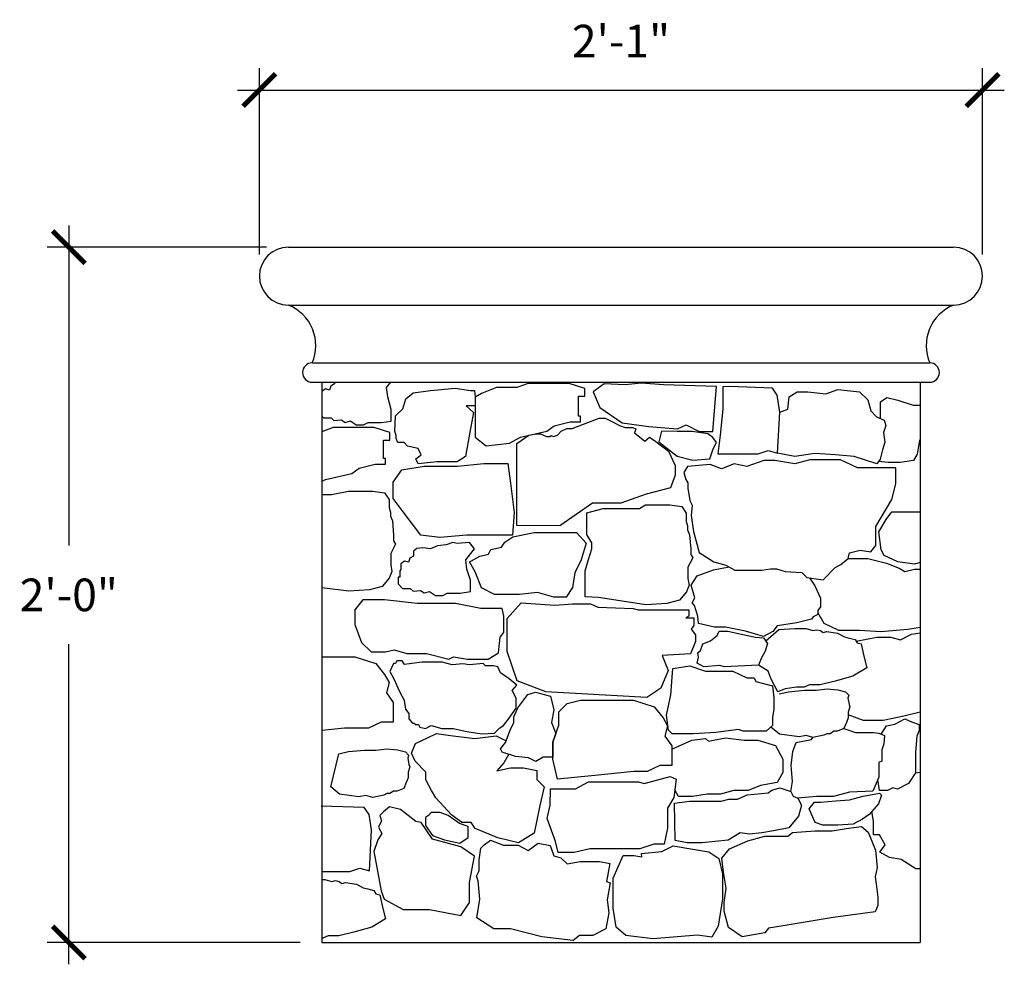
# Model space of a CAD drawing. Units: inches. Extents: x -523 to -219, y -592 to -43.
# Drawn here: x -523 to -489, y -592 to -559 of the extents above; entities that cross this region are included whole.
import ezdxf

# ---------------------------------------------------------------- set-up
doc = ezdxf.new("R2010")
doc.units = ezdxf.units.IN
doc.header["$LTSCALE"] = 0.5
doc.header["$MEASUREMENT"] = 0
doc.layers.get('0').update_dxf_attribs({"linetype": 'CONTINUOUS'})
doc.layers.add('Dimension', color=30, linetype='CONTINUOUS')
doc.styles.add('ARIEL', font='ARIAL.TTF')
doc.dimstyles.new('TSPA 0012xp', dxfattribs={"dimscale": 12, "dimtxt": 0.09375, "dimasz": 0.09375, "dimexe": 0.0625, "dimexo": 0.0625, "dimgap": 0.09375, "dimtad": 1, "dimtih": 1, "dimtoh": 1, "dimdec": 3, "dimzin": 3, "dimdsep": 46, "dimlunit": 4, "dimtxsty": 'ARIEL', "dimblk1": 'ARCHTICK', "dimblk2": 'ARCHTICK', "dimsah": 1, "dimcen": 0.125, "dimdle": 0.0625, "dimclrd": 5, "dimclre": 5, "dimclrt": 30, "dimaunit": 1, "dimadec": 0, "dimazin": 0, "dimtfac": 0.5, "dimtdec": 3, "dimtix": 1, "dimtmove": 2, "dimatfit": 3, "dimfxl": 0, "dimfrac": 2, "dimtolj": 1, "dimtzin": 3, "dimarcsym": 0})

# ---------------------------------------------------------------- blocks, each defined once
blk = doc.blocks.new('_ARCHTICK')
at = {"color": 0, "linetype": 'ByBlock', "const_width": 0.15}
blk.add_lwpolyline([(-0.5, -0.5), (0.5, 0.5)], dxfattribs=at)
blk = doc.blocks.new('*D14')
at = {"layer": 'Dimension', "color": 5, "lineweight": -2}
for p, q in [((-521.047, -566.589), (-521.047, -577.639)), ((-514.22, -567.339), (-521.797, -567.339)), ((-521.047, -592.089), (-521.047, -581.038)), ((-513.063, -591.339), (-521.797, -591.339))]:
    blk.add_line(p, q, dxfattribs=at)
at = {"layer": 'Dimension', "color": 5, "lineweight": -2, "xscale": 1.125, "yscale": 1.125, "zscale": 1.125}
for p, rotation in [((-521.047, -567.339), 90), ((-521.047, -591.339), 270)]:
    blk.add_blockref('_ARCHTICK', p, dxfattribs=dict(at, rotation=rotation))
at = {"layer": 'Dimension', "color": 30, "insert": (-521.047, -579.339), "char_height": 1.125, "attachment_point": 5, "style": 'ARIEL'}
blk.add_mtext('\\A1;2\'-0"', dxfattribs=at)
blk = doc.blocks.new('*D15')
at = {"layer": 'Dimension', "color": 5, "lineweight": -2}
for p, q in [((-514.47, -567.589), (-514.47, -561.167)), ((-489.511, -567.589), (-489.511, -561.167)), ((-515.22, -561.917), (-488.761, -561.917))]:
    blk.add_line(p, q, dxfattribs=at)
at = {"layer": 'Dimension', "color": 5, "lineweight": -2, "xscale": 1.125, "yscale": 1.125, "zscale": 1.125, "rotation": 180}
blk.add_blockref('_ARCHTICK', (-514.47, -561.917), dxfattribs=at)
at = {"layer": 'Dimension', "color": 5, "lineweight": -2, "xscale": 1.125, "yscale": 1.125, "zscale": 1.125}
blk.add_blockref('_ARCHTICK', (-489.511, -561.917), dxfattribs=at)
at = {"layer": 'Dimension', "color": 30, "insert": (-501.99, -560.227), "char_height": 1.125, "attachment_point": 5, "style": 'ARIEL'}
blk.add_mtext('\\A1;2\'-1"', dxfattribs=at)

msp = doc.modelspace()

# ---------------------------------------------------------------- linework, layer by layer
at = {"layer": 'Dimension', "color": 7}
for p, q in [((-513.4696, -567.3388), (-490.5113, -567.3388)), ((-513.4696, -569.3388), (-490.5113, -569.3388)), ((-512.6465, -571.3337), (-491.3344, -571.3337)), ((-512.6465, -572.0003), (-491.3344, -572.0003)), ((-512.3132, -572.0003), (-512.3132, -591.3388)), ((-491.6677, -572.0003), (-491.6677, -591.3388)), ((-512.3132, -591.3388), (-491.6677, -591.3388))]:
    msp.add_line(p, q, dxfattribs=at)
at = {"layer": 'Dimension', "color": 8}
for points in [[(-511.8761, -572.0003), (-511.8761, -572.0571), (-512.0028, -572.1319), (-512.0489, -572.27), (-512.1899, -572.2268), (-512.3132, -572.3179)], [(-512.3132, -573.1769), (-512.2622, -573.2327), (-511.9977, -573.2327), (-511.8962, -573.3232), (-511.6354, -573.2979), (-511.5122, -573.3847), (-511.3238, -573.3341), (-511.1276, -573.4731), (-510.874, -573.4731), (-510.7145, -573.3862), (-510.2689, -573.3862), (-509.9174, -573.3392), (-509.9174, -572.9374), (-510.0423, -572.5076), (-510.0781, -572.1857), (-509.9297, -572.0003)], [(-509.7765, -573.166), (-509.5145, -572.9188), (-509.4126, -572.5712), (-509.1652, -572.3676), (-508.5684, -572.2877), (-507.7169, -572.2077), (-507.1856, -572.2877), (-507.0473, -572.2877), (-507.0219, -572.5131), (-507.0219, -572.8097), (-507.3384, -572.8097), (-507.0837, -573.0497), (-507.2074, -573.7259), (-507.353, -574.5621), (-507.6441, -574.7511), (-508.3428, -574.7511), (-508.9905, -574.8166), (-509.0706, -574.642), (-508.8892, -574.5052), (-508.9862, -574.2859), (-509.3588, -574.2094), (-509.4762, -574.0818), (-509.6906, -574.0818), (-509.7519, -573.9441), (-509.7519, -573.837), (-509.7927, -573.6891), (-509.7765, -573.166)], [(-507.0219, -572.5131), (-507.0219, -573.8981), (-506.6446, -574.1908), (-505.8387, -574.0988), (-505.4588, -573.8917), (-504.5492, -573.6847), (-504.2959, -573.5006), (-503.7433, -573.3626), (-503.3864, -573.3626), (-503.3864, -573.1671), (-503.4555, -573.1671), (-503.4555, -572.4794), (-503.2374, -572.4794), (-503.2374, -572.2134), (-503.7756, -572.0436), (-505.1974, -572.0436), (-505.5826, -572.1851), (-506.2907, -572.1851), (-506.8024, -572.3893), (-507.0219, -572.5131)], [(-502.5674, -572.0614), (-502.9523, -572.3361), (-502.7212, -572.8672), (-501.95, -573.4066), (-501.0332, -573.5318), (-500.0402, -573.6089), (-499.7364, -573.4698), (-499.2953, -573.702), (-498.8162, -573.702), (-498.6975, -572.1515), (-500.5254, -572.0916), (-501.2791, -572.0288), (-501.842, -572.0874), (-502.5674, -572.0614)], [(-498.4769, -572.1599), (-498.4769, -572.9309), (-498.5671, -573.8317), (-498.6508, -574.4687), (-497.8586, -574.4687), (-497.255, -574.4687), (-496.9116, -574.3579), (-496.5864, -574.4436), (-496.5096, -573.0309), (-496.5954, -572.4445), (-496.7625, -572.2008), (-498.2488, -572.1511), (-498.4769, -572.1599)], [(-496.5096, -573.0309), (-496.2376, -572.9301), (-496.1811, -572.5096), (-495.9049, -572.334), (-495.5408, -572.334), (-494.9193, -572.403), (-494.505, -572.2462), (-493.7642, -572.3277), (-493.4692, -572.6037), (-493.3625, -572.9865), (-493.1679, -573.1935), (-492.9105, -573.3127), (-492.8477, -573.4945), (-492.9356, -573.7329), (-492.8791, -574.0653), (-492.9605, -574.3363), (-493.0422, -574.6562), (-493.1551, -574.813), (-493.9461, -574.5684), (-494.5864, -574.5119), (-495.3021, -574.4555), (-495.9864, -574.5684), (-496.5864, -574.4436)], [(-493.0392, -573.2531), (-493.0392, -572.6765), (-492.8192, -572.5274), (-492.433, -572.6151), (-491.9064, -572.7946), (-491.6677, -572.7946)], [(-505.5815, -576.9406), (-505.5815, -574.1163), (-505.176, -573.8274), (-504.902, -573.7858), (-504.7729, -573.7858), (-504.5665, -573.8717), (-504.4497, -573.8717), (-504.4017, -573.8395), (-504.3205, -573.8741), (-504.1766, -573.8236), (-504.0573, -573.6951), (-503.8563, -573.593), (-503.6758, -573.593), (-502.7424, -573.2356), (-502.5346, -573.2356), (-502.2629, -573.3766), (-502.0396, -573.49), (-501.8466, -573.5619), (-501.5854, -573.5619), (-501.4795, -573.6072), (-501.5249, -573.7434), (-501.1695, -574.0345), (-501.003, -573.9022), (-500.7835, -574.0421), (-500.3558, -574.3786), (-500.1255, -574.8767), (-500.1255, -575.2061), (-500.2813, -575.6432), (-501.1264, -575.8588), (-501.9922, -576.1762), (-502.9691, -576.1762), (-504.102, -576.9547), (-505.5815, -576.9406)], [(-512.3132, -575.4272), (-512.1893, -575.3598), (-511.2798, -575.1527), (-511.0265, -574.9687), (-510.4739, -574.8306), (-510.117, -574.8306), (-510.117, -574.6351), (-510.1861, -574.6351), (-510.1861, -574.0041), (-509.968, -574.0041), (-509.968, -573.7381), (-510.5061, -573.5683), (-511.928, -573.5683), (-512.3132, -573.7098)], [(-500.5882, -573.6887), (-500.6864, -574.0553), (-500.0559, -574.5509), (-499.5133, -574.6903), (-498.9293, -574.649), (-498.8053, -574.2979), (-498.6968, -574.0862), (-498.8208, -573.9055), (-498.9965, -573.7868), (-499.5391, -573.7042), (-500.0559, -573.7042), (-500.5882, -573.6887)], [(-491.6677, -573.9837), (-491.687, -573.9959), (-491.766, -574.4782), (-491.8976, -574.6974), (-492.354, -574.7676), (-492.7753, -574.7676), (-493.0987, -574.7346)], [(-509.5561, -575.0249), (-508.7793, -574.9001), (-507.628, -574.9001), (-506.7231, -574.8036), (-505.896, -574.8036), (-505.7987, -575.4841), (-505.6722, -576.4952), (-505.7403, -577.2729), (-507.3069, -577.2729), (-508.241, -577.3604), (-508.893, -577.2826), (-509.5449, -576.4271), (-509.8563, -576.0091), (-509.8563, -575.4452), (-509.5561, -575.0249)], [(-499.6986, -574.9091), (-499.8198, -575.1184), (-499.7533, -575.3574), (-499.6824, -575.4769), (-499.6824, -575.654), (-499.6115, -576.0789), (-499.5318, -576.2445), (-499.5717, -576.603), (-499.4918, -577.1491), (-499.288, -577.8794), (-498.7829, -578.2026), (-498.3665, -578.3088), (-498.0652, -578.4814), (-497.1321, -578.4814), (-496.8352, -578.4441), (-496.628, -578.4441), (-496.3207, -578.5338), (-495.7476, -578.5717), (-495.5778, -578.7437), (-495.0076, -578.8167), (-494.5981, -578.3979), (-494.4081, -578.2859), (-494.1497, -578.0862), (-494.101, -577.8914), (-493.7354, -577.7989), (-493.365, -577.8525), (-493.1961, -577.6384), (-493.1961, -576.9777), (-492.6458, -576.047), (-492.5054, -575.5015), (-492.5054, -574.95), (-493.8274, -574.95), (-494.4143, -574.6833), (-495.4706, -574.6833), (-495.9869, -574.8218), (-496.6836, -574.6968), (-497.0615, -574.6968), (-497.6418, -574.9058), (-498.0805, -574.8114), (-498.5259, -574.9934), (-498.9105, -574.8451), (-499.6986, -574.9091)], [(-512.3132, -575.88), (-511.9767, -575.88), (-511.397, -575.7618), (-510.557, -575.7618), (-510.1486, -575.8138), (-509.9934, -576.0463), (-509.9934, -576.336), (-509.9444, -576.4869), (-509.9444, -576.6174), (-509.8791, -576.7888), (-509.8362, -577.2805), (-509.8362, -577.4763), (-509.767, -577.5915), (-509.9342, -577.9083), (-509.9342, -578.3057), (-509.8938, -578.536), (-509.9861, -578.7607), (-510.2282, -579.0486), (-510.6663, -579.1638), (-511.3868, -579.2099), (-512.3132, -579.0922)], [(-503.2296, -579.403), (-503.2296, -578.5047), (-503.1112, -578.1146), (-502.9929, -577.7482), (-502.9929, -577.5473), (-503.1704, -577.2518), (-503.1704, -576.5071), (-502.6025, -576.3535), (-501.3485, -576.3535), (-501.1438, -576.2353), (-500.3038, -576.2353), (-499.8954, -576.2872), (-499.7402, -576.5198), (-499.7402, -576.8094), (-499.6912, -576.9603), (-499.6912, -577.0909), (-499.6259, -577.2622), (-499.583, -577.754), (-499.583, -577.9498), (-499.5138, -578.065), (-499.681, -578.3817), (-499.681, -578.7791), (-499.6406, -579.0095), (-499.7328, -579.2341), (-499.975, -579.5221), (-500.4131, -579.6373), (-501.1336, -579.6833), (-502.7646, -579.4285), (-503.2296, -579.403)], [(-492.84, -576.7353), (-492.6432, -576.4755), (-491.6677, -576.4755)], [(-491.6677, -578.2165), (-491.8631, -578.28), (-492.4324, -578.2028), (-492.9033, -577.9851), (-493.0087, -577.7885), (-493.093, -577.1636), (-492.84, -576.7353)], [(-507.1503, -578.1644), (-506.8612, -578.0008), (-506.5625, -577.9334), (-506.4854, -577.7697), (-506.1096, -577.6927), (-505.994, -577.5194), (-505.7242, -577.3365), (-504.9822, -577.1921), (-504.1053, -577.1921), (-503.5271, -577.1921), (-503.1899, -577.5579), (-503.3633, -578.1355), (-503.5849, -578.5784), (-503.662, -579.079), (-503.8837, -579.416), (-504.3077, -579.416), (-504.8762, -579.2523), (-505.4929, -579.3293), (-506.3602, -579.3293), (-506.8034, -579.0983), (-507.0251, -578.5495), (-507.2206, -578.2042), (-507.1503, -578.1644)], [(-507.2229, -577.5356), (-507.6411, -577.5709), (-507.7977, -577.5351), (-508.0195, -577.6068), (-508.326, -577.6524), (-508.5641, -577.7534), (-508.8316, -577.7143), (-509.0367, -577.7383), (-509.1461, -577.8275), (-509.1461, -578.0029), (-509.2728, -578.0777), (-509.3189, -578.2158), (-509.4599, -578.1726), (-509.5924, -578.2704), (-509.5924, -578.4594), (-509.6228, -578.51), (-509.6228, -578.7236), (-509.6844, -578.7236), (-509.6844, -578.9553), (-509.5322, -579.1218), (-509.2677, -579.1218), (-509.1662, -579.2123), (-508.9054, -579.187), (-508.7822, -579.2739), (-508.5938, -579.2232), (-508.3976, -579.3622), (-508.144, -579.3622), (-507.9845, -579.2753), (-507.5389, -579.2753), (-507.1874, -579.2283), (-507.1874, -578.8265), (-507.3123, -578.4534), (-507.3481, -578.1315), (-507.0412, -577.7482), (-507.2229, -577.5356)], [(-494.1497, -578.0862), (-493.4723, -578.0862), (-492.8269, -578.2451), (-492.3947, -578.4226), (-492.1993, -578.5291), (-491.8618, -578.4463), (-491.6677, -578.4463)], [(-499.3381, -580.0686), (-499.4543, -579.7067), (-499.5326, -579.6139), (-499.4456, -579.437), (-499.5659, -578.9991), (-499.3627, -578.6765), (-498.7951, -578.4736), (-498.2518, -578.3745)], [(-495.4844, -578.7556), (-495.3059, -579.0251), (-495.108, -579.4518), (-495.108, -579.7536), (-495.2017, -579.8732), (-495.2017, -580.0137), (-495.3528, -580.1022), (-495.41, -580.175), (-495.9204, -580.2999), (-496.6026, -580.4039), (-496.7537, -580.6069), (-497.0732, -580.7796), (-497.6984, -580.5867), (-498.3834, -580.4489), (-498.7649, -580.4489), (-499.312, -580.3294), (-499.3381, -580.0686)], [(-506.0857, -579.8051), (-506.8218, -579.8051), (-507.7034, -579.6326), (-509.0213, -579.6326), (-510.1483, -579.5054), (-510.9026, -579.5054), (-511.1753, -579.8505), (-511.1753, -580.359), (-510.9481, -580.9855), (-510.6118, -581.3034), (-510.121, -581.3034), (-509.8211, -581.2398), (-509.3758, -581.3669), (-508.7059, -581.3669), (-507.9282, -581.5632), (-507.7688, -581.474), (-507.2906, -581.5568), (-506.5766, -581.5568), (-506.2132, -581.3403), (-506.1559, -580.7989), (-506.0284, -580.6396), (-506.0284, -580.0728), (-506.0857, -579.8051)], [(-505.4389, -579.6138), (-504.2774, -579.6936), (-503.6694, -579.6434), (-503.0455, -579.6434), (-502.7881, -579.7654), (-501.571, -579.8046), (-501.4025, -579.8502), (-499.6464, -579.8502), (-499.6464, -580.0717), (-499.7511, -580.1271), (-499.4801, -580.1271), (-499.4801, -580.3978), (-499.5725, -580.527), (-499.4204, -580.7232), (-499.4204, -580.8878), (-499.4204, -580.9426), (-499.5911, -581.3692), (-500.567, -581.4362), (-500.3573, -581.9469), (-500.6097, -582.5641), (-501.0969, -582.881), (-504.5833, -582.6815), (-505.5715, -582.3094), (-505.9212, -581.2917), (-505.9212, -580.157), (-505.4389, -579.6138)], [(-491.6677, -580.4628), (-492.086, -580.5376), (-493.0215, -580.6204), (-493.7616, -580.5731), (-494.4721, -580.5731), (-494.9813, -580.3246), (-495.2017, -579.9435)], [(-499.2515, -581.2548), (-499.1656, -581.0306), (-498.8964, -580.9221), (-498.6713, -580.7415), (-498.599, -580.5969), (-498.2976, -580.5969), (-497.7309, -580.7134), (-497.3531, -580.7937), (-497.0678, -580.8258), (-496.9312, -581.0145), (-497.0115, -581.2875), (-497.1361, -581.5084), (-497.2406, -581.7694), (-497.96, -581.7975), (-498.4181, -581.8256), (-498.595, -581.7774), (-499.1295, -581.8256), (-499.3666, -581.7011), (-499.3143, -581.4843), (-499.3425, -581.3437), (-499.2515, -581.2548)], [(-496.9951, -580.9262), (-496.5399, -580.5342), (-495.9943, -580.5005), (-495.9177, -580.5005), (-495.602, -580.5005), (-495.366, -580.5678), (-495.2311, -580.5403), (-495.1055, -580.574), (-495.0135, -580.6413), (-494.8909, -580.6046), (-494.5127, -580.6661), (-494.2767, -580.7855), (-494.1173, -580.8284), (-493.9119, -580.8774), (-493.8445, -580.9968), (-493.7066, -581.0305), (-493.6072, -581.4595), (-493.5092, -581.8611), (-493.9847, -582.1501), (-494.5974, -582.3215), (-495.1219, -582.4439), (-495.4847, -582.4439), (-495.6709, -582.5223), (-495.9307, -582.5223), (-496.3229, -582.5761), (-496.5731, -582.6798), (-496.8084, -582.2488), (-496.9064, -581.9697), (-497.2406, -581.7694)], [(-493.8782, -580.9371), (-493.1657, -580.8023), (-492.6761, -580.8023), (-492.3422, -580.8916), (-491.9629, -580.697), (-491.6677, -580.6541)], [(-512.3132, -581.4775), (-511.1729, -581.4775), (-510.4552, -581.7073), (-510.1516, -582.0842), (-509.9952, -582.36), (-510.0872, -582.7185), (-509.848, -583.0586), (-509.848, -583.7296), (-510.262, -583.7296), (-510.7036, -583.941), (-511.5317, -583.941), (-512.3132, -584.0196)], [(-506.39, -581.7901), (-506.6661, -581.7901), (-506.7521, -581.7129), (-507.2173, -581.7559), (-507.444, -581.7207), (-507.8115, -581.7559), (-508.1633, -581.6582), (-508.8475, -581.6582), (-509.2054, -581.7054), (-509.4659, -581.7465), (-509.5427, -581.6205), (-509.7319, -581.6205), (-509.7703, -581.7027), (-509.8361, -581.7027), (-509.9677, -581.9821), (-509.8134, -582.2654), (-509.6424, -582.6466), (-509.4714, -582.9718), (-509.4253, -583.2884), (-509.3176, -583.4328), (-509.3176, -583.6142), (-509.1915, -583.7648), (-509.1126, -583.7648), (-509.0916, -583.8124), (-508.9792, -583.8124), (-508.9327, -583.9037), (-508.7333, -583.9456), (-508.5424, -583.8476), (-508.1744, -583.9548), (-507.7824, -583.9548), (-507.3108, -584.0509), (-506.7933, -584.1352), (-506.3524, -584.1084), (-506.176, -583.9284), (-506.0418, -583.8441), (-505.8885, -583.6373), (-505.6131, -583.2518), (-505.6131, -582.9049), (-505.7443, -582.6428), (-505.5822, -582.4578), (-505.8446, -582.2342), (-506.1532, -582.026), (-506.2458, -581.8179), (-506.39, -581.7901)], [(-500.2212, -584.1382), (-500.3472, -584.0122), (-500.4229, -583.4895), (-500.2716, -582.7878), (-500.2023, -581.8809), (-499.6098, -581.7928), (-499.074, -581.9691), (-498.1285, -581.9691), (-497.6495, -582.2021), (-497.391, -582.2021), (-497.3343, -582.3344), (-497.0696, -582.3973), (-496.7607, -582.4792), (-496.7103, -582.8886), (-496.7103, -583.279), (-496.7607, -583.5687), (-496.7607, -583.8521), (-496.9813, -584.0473), (-497.7692, -584.0473), (-497.9331, -583.9906), (-498.715, -584.0879), (-499.4996, -584.1324), (-500.2212, -584.1382)], [(-506.1499, -584.6559), (-505.9807, -584.4371), (-505.8147, -584.0093), (-505.6917, -583.7459), (-505.6917, -583.5536), (-505.5457, -583.232), (-505.2005, -582.7744), (-504.94, -582.6957), (-504.4189, -582.8358), (-504.312, -583.3097), (-504.3922, -583.7435), (-504.2407, -584.1259), (-504.3438, -584.4168), (-504.3438, -584.9448), (-504.6794, -584.9448), (-504.9333, -585.0849), (-505.1871, -584.9648), (-505.6347, -584.9114), (-506.0956, -584.7646), (-506.1499, -584.6559)], [(-496.535, -582.7577), (-496.2067, -582.681), (-495.656, -582.6249), (-495.2589, -582.6249), (-494.8731, -582.5837), (-494.5097, -582.6136), (-494.24, -582.6885), (-494.1276, -582.8045), (-494.1576, -582.9093), (-494.1164, -583.1227), (-494.0898, -583.206), (-494.146, -583.3856), (-494.146, -583.5803), (-494.2097, -583.7449), (-494.2959, -583.9545), (-494.5206, -584.0443), (-494.6443, -584.0443), (-494.7716, -584.1304), (-494.884, -584.1304), (-494.9852, -584.1866), (-495.3673, -584.2614), (-495.5995, -584.1941), (-495.8468, -584.2427), (-496.5173, -584.1491), (-496.8164, -583.9013)], [(-504.3438, -585.0065), (-504.3438, -584.4168), (-504.1376, -583.835), (-504.1376, -583.3754), (-503.8524, -583.0904), (-503.3832, -582.9709), (-502.4723, -582.9709), (-501.5593, -582.9709), (-500.8416, -583.2007), (-500.538, -583.5776), (-500.3816, -583.8533), (-500.4736, -584.2118), (-500.2344, -584.5519), (-500.2344, -585.223), (-500.6484, -585.223), (-501.09, -585.4344), (-501.5431, -585.4344), (-503.006, -585.5815), (-504.1836, -585.701), (-504.3438, -585.0065)], [(-491.6677, -583.3907), (-492.2293, -583.5207), (-492.9366, -583.6743), (-493.6235, -583.6743), (-494.146, -583.4829)], [(-493.0057, -584.1446), (-492.8291, -583.8644), (-492.5387, -583.7961), (-492.1914, -583.6197), (-491.9636, -583.7221), (-491.6959, -583.8075), (-491.6959, -584.018), (-491.7814, -584.2171), (-491.8212, -584.7803), (-491.8212, -585.4801), (-492.0718, -585.8442), (-492.4476, -586.0491), (-492.6128, -585.9978), (-492.7893, -586.0946), (-493.074, -586.0946), (-493.1274, -585.7129)], [(-509.2168, -584.7989), (-509.0825, -584.4729), (-508.6698, -584.2715), (-508.3531, -584.1181), (-507.8733, -584.1948), (-507.0383, -584.3003), (-506.302, -584.208), (-505.958, -584.3786)], [(-494.2959, -583.9545), (-493.9017, -584.0857), (-493.4952, -584.0857), (-493.2811, -584.0857), (-493.0963, -584.1102), (-492.892, -584.1879), (-492.9179, -584.4795), (-492.9916, -584.6862), (-492.9916, -585.075), (-493.0923, -585.1299), (-493.0923, -585.6285), (-493.2938, -586.1134), (-494.1088, -586.15), (-494.6536, -586.3009), (-495.2396, -586.3009), (-495.8847, -586.3542)], [(-500.2344, -584.669), (-499.5431, -584.3564), (-499.0738, -584.2953), (-498.965, -584.3904), (-498.3802, -584.2749), (-497.7409, -584.3496), (-497.2717, -584.3496), (-496.6596, -584.5331), (-496.408, -585.0087), (-496.408, -585.4707), (-496.6052, -585.8105), (-497.1765, -585.9124), (-497.5981, -586.0958), (-498.0945, -586.0958), (-498.557, -586.2113), (-499.0194, -586.2113), (-499.5227, -586.2997), (-500.0055, -586.2997), (-500.1344, -586.0705)], [(-496.1308, -586.1209), (-496.0661, -585.7821), (-496.1132, -585.2326), (-496.0609, -584.7408), (-495.9456, -584.4373), (-495.4167, -584.3326), (-495.3673, -584.2614)], [(-511.7268, -584.8258), (-511.3986, -584.7491), (-510.8479, -584.693), (-510.4508, -584.693), (-510.0649, -584.6518), (-509.7016, -584.6817), (-509.4319, -584.7566), (-509.3195, -584.8726), (-509.3494, -584.9774), (-509.3082, -585.1907), (-509.2817, -585.2741), (-509.3379, -585.4537), (-509.3379, -585.6483), (-509.4016, -585.813), (-509.4877, -586.0226), (-509.7125, -586.1124), (-509.8361, -586.1124), (-509.9635, -586.1985), (-510.0759, -586.1985), (-510.177, -586.2547), (-510.5591, -586.3295), (-510.7914, -586.2621), (-511.0386, -586.3108), (-511.7092, -586.2172), (-512.0083, -585.9694)], [(-505.8651, -584.838), (-506.0344, -585.1339), (-506.2796, -585.4108), (-505.7998, -585.3043), (-505.352, -585.3043), (-504.8936, -585.4002), (-504.8936, -585.7091), (-504.6377, -585.9647), (-504.787, -586.6038), (-504.9895, -587.5625), (-505.5226, -587.8927), (-506.237, -587.7223), (-507.0259, -587.4027), (-507.1645, -587.1897), (-507.4844, -587.1897), (-507.8362, -586.934), (-508.3799, -586.3482), (-508.5292, -586.0925), (-508.7211, -585.7197), (-508.7211, -585.4534), (-509.0943, -585.0806), (-509.2168, -584.7989)], [(-512.0083, -585.9694), (-511.7268, -584.8258)], [(-491.8212, -585.4801), (-491.6677, -585.4535)], [(-504.422, -586.0316), (-503.5565, -586.0316), (-503.11, -585.7858), (-501.388, -585.7858), (-501.189, -585.8495), (-500.2961, -585.6128), (-500.0865, -585.7039), (-500.1685, -586.332), (-500.3872, -586.7052), (-500.3872, -587.3879), (-500.5056, -587.9432), (-500.861, -587.9432), (-501.3439, -588.0979), (-503.0644, -588.0979), (-503.602, -588.2254), (-504.1578, -588.2254), (-504.2489, -587.8522), (-504.5396, -587.059), (-504.431, -586.5928), (-504.422, -586.0316)], [(-500.1415, -586.5248), (-499.6243, -586.4536), (-498.5304, -586.4536), (-498.2629, -586.3942), (-497.9656, -586.3942), (-497.6362, -586.2417), (-496.9106, -586.175), (-496.7897, -586.0834), (-496.5103, -586), (-496.1308, -586.1209), (-496.0516, -586.2917), (-495.8847, -586.3542), (-495.7555, -586.5958), (-495.8639, -586.9791), (-496.1922, -587.3746), (-496.7272, -587.4801), (-497.1301, -587.5461), (-497.5594, -587.5989), (-497.8771, -587.5496), (-498.2866, -587.8094), (-499.1892, -587.8948), (-499.7028, -587.8948), (-500.121, -587.8141), (-500.1415, -586.5248)], [(-495.499, -586.7253), (-495.3154, -586.497), (-495.11, -586.497), (-494.5793, -586.4513), (-494.1, -586.4114), (-493.6321, -586.2803), (-493.0729, -586.1777), (-492.9988, -586.2461), (-493.1072, -586.554), (-493.421, -586.9131), (-493.6607, -587.0841), (-493.9802, -587.2495), (-494.5109, -587.2894), (-495.0187, -587.2894), (-495.2926, -587.1925), (-495.499, -586.7253)], [(-512.3132, -588.8865), (-511.9474, -588.8865), (-511.3437, -588.8865), (-511.0004, -588.7757), (-510.6751, -588.8614), (-510.5983, -587.4487), (-510.6841, -586.919), (-510.8513, -586.6752), (-512.3376, -586.6256)], [(-509.0656, -587.156), (-509.6036, -586.7449), (-509.9755, -586.658), (-510.1892, -586.824), (-510.3158, -586.9584), (-510.2525, -587.1402), (-510.3633, -587.3616), (-510.2446, -587.575), (-510.3791, -587.7885), (-510.5215, -588.1996), (-510.4345, -588.6265), (-510.2683, -589.5515), (-510.1655, -589.844), (-509.5087, -590.1918), (-509.2317, -590.1918), (-508.6029, -590.1918), (-507.5199, -590.4058), (-507.2173, -589.9603), (-507.2173, -589.2602), (-507.0421, -588.3532), (-507.5199, -588.035), (-508.4914, -587.7645), (-508.8896, -587.1916), (-509.0656, -587.156)], [(-508.2345, -586.848), (-508.5449, -586.848), (-508.638, -586.9566), (-508.7389, -587.0186), (-508.7389, -587.2977), (-508.497, -587.6457), (-508.0871, -587.7939), (-507.5569, -587.9042), (-507.2684, -587.7139), (-507.2684, -587.3332), (-507.5678, -587.2244), (-507.9597, -586.9525), (-508.2345, -586.848)], [(-491.6677, -588.7956), (-491.8101, -588.7956), (-492.3242, -588.4712), (-492.721, -588.3991), (-493.0547, -588.2189), (-492.8743, -587.9666), (-493.0727, -587.6152), (-493.2802, -587.6152), (-493.2802, -587.1466), (-493.3373, -586.8173)], [(-498.4547, -588.9102), (-498.5108, -588.4214), (-498.2509, -588.1006), (-497.6087, -587.8307), (-497.0225, -587.6626), (-496.2274, -587.6626), (-496.0677, -587.5382), (-495.2981, -587.4873), (-494.7018, -587.4873), (-494.2226, -587.4058), (-493.6875, -587.3345), (-493.4581, -587.5331), (-493.2033, -588.1543), (-493.1482, -588.7504), (-493.2128, -589.065), (-493.1704, -589.4088), (-493.1251, -589.7708), (-493.1251, -590.0537), (-493.2214, -590.28), (-494.6652, -590.478), (-496.3947, -590.7559), (-496.8986, -590.8464), (-497.0289, -590.9992), (-497.8102, -591.135), (-498.2802, -590.8238), (-498.4274, -590.2524), (-498.4274, -589.9583), (-498.3644, -589.4661), (-498.4547, -588.9102)], [(-501.9143, -588.3321), (-501.5462, -588.3321), (-501.2692, -588.3781), (-501.2793, -588.2683), (-500.5803, -588.1937), (-500.1934, -588.0048), (-499.4416, -588.1234), (-498.9624, -588.2068), (-498.6151, -588.4396), (-498.492, -588.9667), (-498.492, -589.8314), (-498.6404, -590.7692), (-498.8533, -591.1542), (-499.3457, -591.0879), (-500.8893, -591.204), (-501.8201, -591.0934), (-502.152, -590.806), (-502.264, -590.147), (-502.264, -589.1133), (-501.9143, -588.3321)], [(-512.3132, -589.1609), (-512.2115, -589.1609), (-511.9755, -589.2283), (-511.8406, -589.2007), (-511.7149, -589.2344), (-511.623, -589.3018), (-511.5004, -589.265), (-511.1222, -589.3265), (-510.8861, -589.4459), (-510.7268, -589.4888), (-510.5214, -589.5378), (-510.454, -589.6572), (-510.3161, -589.6909), (-510.2167, -590.12), (-510.1187, -590.5216), (-510.5941, -590.8105), (-511.2069, -590.9819), (-511.7314, -591.1044), (-512.0941, -591.1044), (-512.2804, -591.1827), (-512.3132, -591.1827)]]:
    msp.add_lwpolyline(points, dxfattribs=at)
msp.add_lwpolyline([(-502.3764, -588.6087), (-502.4882, -589.2282), (-502.369, -589.2766), (-502.4717, -589.8628), (-502.4057, -590.3098), (-502.5157, -590.8667), (-502.9631, -591.0938), (-503.4251, -591.0938), (-503.6451, -591.2624), (-504.7232, -591.1378), (-505.8014, -590.8667), (-506.3808, -590.8667), (-506.9602, -590.4857), (-506.8575, -589.8408), (-506.9162, -589.2033), (-506.9822, -589.0421), (-506.8795, -588.859), (-506.8795, -588.4853), (-506.8281, -588.0822), (-506.7181, -587.965), (-506.4908, -587.8038), (-506.0434, -587.9723), (-505.5373, -587.9723), (-505.1926, -588.1555), (-504.8479, -587.9064), (-504.4299, -587.9943), (-504.3052, -588.346), (-504.0705, -588.4193), (-503.8505, -588.6245), (-503.3958, -588.5439), (-502.7357, -588.5439), (-502.3764, -588.6087)], close=True, dxfattribs=at)
at = {"layer": 'Dimension', "color": 7}
for centre, radius, start, end in [((-513.4696, -568.3388), 1, 90, 270), ((-490.5113, -568.3388), 1, 270, 90), ((-514.0288, -570.7367), 1.5056, 336.64186, 68.19978), ((-489.9521, -570.7367), 1.5056, 111.80022, 203.35814), ((-512.6465, -571.667), 0.3333, 90, 270), ((-491.3344, -571.667), 0.3333, 270, 90)]:
    msp.add_arc(centre, radius, start, end, dxfattribs=at)

# ---------------------------------------------------------------- dimensions: what is measured, and where the dimension line sits
at = {"layer": 'Dimension'}
dim = msp.add_linear_dim(base=(-489.5113, -561.917), p1=(-514.4696, -568.3388), p2=(-489.5113, -568.3388), dimstyle='TSPA 0012xp', dxfattribs=at)
dim.commit()
dim.dimension.update_dxf_attribs({"geometry": '*D15', "text_midpoint": (-501.9905, -560.2272)})
dim = msp.add_linear_dim(base=(-521.0472, -567.3388), p1=(-512.3132, -591.3388), p2=(-513.4696, -567.3388), angle=90, dimstyle='TSPA 0012xp', dxfattribs=at)
dim.commit()
dim.dimension.update_dxf_attribs({"geometry": '*D14', "text_midpoint": (-521.0472, -579.3388)})

doc.saveas('drawing.dxf')
